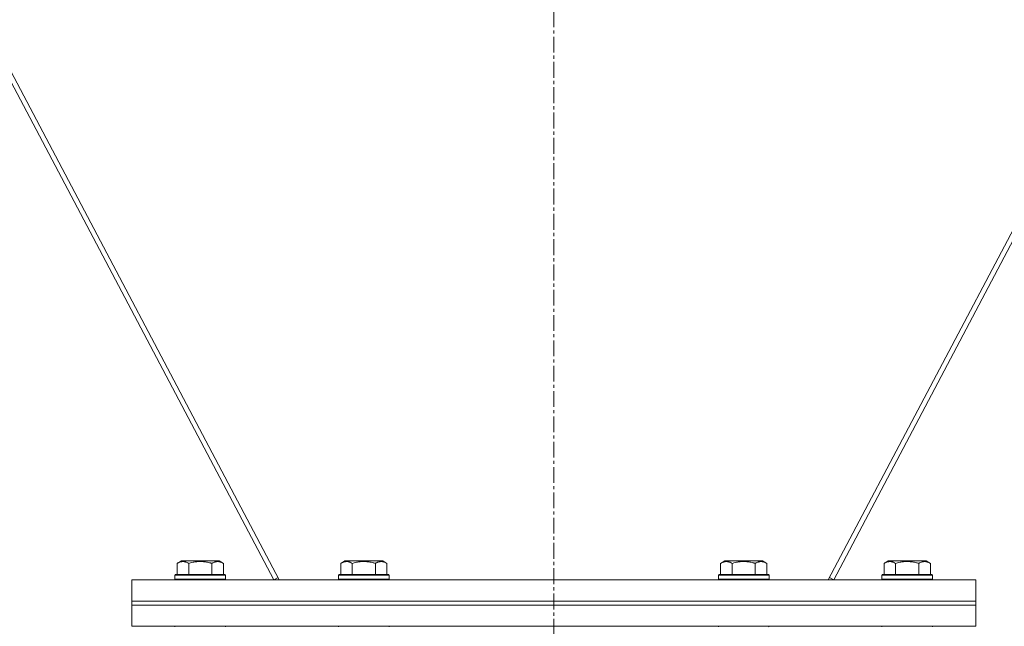
# Model space of a CAD drawing. Units: millimetres. Extents: x 0 to 17452, y -6 to 11880.
# Drawn here: x 12827 to 13294, y 6728 to 7015 of the extents above; entities that cross this region are included whole.
import ezdxf

# ---------------------------------------------------------------- set-up
doc = ezdxf.new("R2010")
doc.units = ezdxf.units.MM
doc.linetypes.add('K5LT_AXLED', pattern=[12, 7.5, -1.5, 1.5, -1.5])
doc.linetypes.add('K5LT_THIN', pattern=[0])
for name, color, linetype, true_color in [('OSI', 2, 'Continuous', 0xffff00), ('R', 1, 'Continuous', 0xff0000), ('WELDING', 7, 'Continuous', 0xffffff)]:
    doc.layers.add(name, color=color, linetype=linetype, true_color=true_color)

msp = doc.modelspace()

# ---------------------------------------------------------------- linework, layer by layer
at = {"layer": 'OSI', "color": 30, "linetype": 'K5LT_AXLED', "lineweight": 18, "true_color": 0xff8000}
msp.add_line((13080.35, 6567.78), (13080.35, 10166.78), dxfattribs=at)
at = {"layer": 'R', "color": 7, "linetype": 'K5LT_THIN', "lineweight": 18}
for p, q in [((12673.35, 7274.48), (12950.27, 6749.78)), ((12672.89, 7270.46), (12947.69, 6749.78)), ((13210.42, 6749.78), (13486.77, 7273.4)), ((13487.23, 7269.38), (13213, 6749.78)), ((12901.88, 6757.63), (12903.87, 6758.78)), ((12901.88, 6757.63), (12901.88, 6752.28)), ((12912.85, 6758.78), (12903.87, 6758.78)), ((12907.36, 6757.63), (12907.36, 6752.28)), ((12921.82, 6758.78), (12912.85, 6758.78)), ((12918.33, 6757.63), (12918.33, 6752.28)), ((12923.82, 6757.63), (12921.82, 6758.78)), ((12923.82, 6757.63), (12923.82, 6752.28)), ((12979.38, 6757.63), (12981.37, 6758.78)), ((12979.38, 6757.63), (12979.38, 6752.28)), ((12990.35, 6758.78), (12981.37, 6758.78)), ((12984.86, 6757.63), (12984.86, 6752.28)), ((12999.32, 6758.78), (12990.35, 6758.78)), ((12995.83, 6757.63), (12995.83, 6752.28)), ((13001.32, 6757.63), (12999.32, 6758.78)), ((13001.32, 6757.63), (13001.32, 6752.28)), ((13159.38, 6757.63), (13161.37, 6758.78)), ((13159.38, 6757.63), (13159.38, 6752.28)), ((13170.35, 6758.78), (13161.37, 6758.78)), ((13164.86, 6757.63), (13164.86, 6752.28)), ((13179.32, 6758.78), (13170.35, 6758.78)), ((13175.83, 6757.63), (13175.83, 6752.28)), ((13181.32, 6757.63), (13179.32, 6758.78)), ((13181.32, 6757.63), (13181.32, 6752.28)), ((13236.88, 6757.63), (13238.87, 6758.78)), ((13236.88, 6757.63), (13236.88, 6752.28)), ((13247.85, 6758.78), (13238.87, 6758.78)), ((13242.36, 6757.63), (13242.36, 6752.28)), ((13256.82, 6758.78), (13247.85, 6758.78)), ((13253.33, 6757.63), (13253.33, 6752.28)), ((13258.82, 6757.63), (13256.82, 6758.78)), ((13258.82, 6757.63), (13258.82, 6752.28)), ((12900.85, 6751.98), (12901.02, 6752.28)), ((12900.85, 6751.98), (12900.85, 6750.08)), ((12912.85, 6751.98), (12900.85, 6751.98)), ((12912.85, 6752.28), (12901.02, 6752.28)), ((12924.67, 6752.28), (12912.85, 6752.28)), ((12924.85, 6751.98), (12912.85, 6751.98)), ((12924.85, 6751.98), (12924.67, 6752.28)), ((12924.85, 6751.98), (12924.85, 6750.08)), ((12978.35, 6751.98), (12978.52, 6752.28)), ((12978.35, 6751.98), (12978.35, 6750.08)), ((12990.35, 6751.98), (12978.35, 6751.98)), ((12990.35, 6752.28), (12978.52, 6752.28)), ((13002.17, 6752.28), (12990.35, 6752.28)), ((13002.35, 6751.98), (12990.35, 6751.98)), ((13002.35, 6751.98), (13002.17, 6752.28)), ((13002.35, 6751.98), (13002.35, 6750.08)), ((13158.35, 6751.98), (13158.52, 6752.28)), ((13158.35, 6751.98), (13158.35, 6750.08)), ((13170.35, 6751.98), (13158.35, 6751.98)), ((13170.35, 6752.28), (13158.52, 6752.28)), ((13182.17, 6752.28), (13170.35, 6752.28)), ((13182.35, 6751.98), (13170.35, 6751.98)), ((13182.35, 6751.98), (13182.17, 6752.28)), ((13182.35, 6751.98), (13182.35, 6750.08)), ((13235.85, 6751.98), (13236.02, 6752.28)), ((13235.85, 6751.98), (13235.85, 6750.08)), ((13247.85, 6751.98), (13235.85, 6751.98)), ((13247.85, 6752.28), (13236.02, 6752.28)), ((13259.67, 6752.28), (13247.85, 6752.28)), ((13259.85, 6751.98), (13247.85, 6751.98)), ((13259.85, 6751.98), (13259.67, 6752.28)), ((13259.85, 6751.98), (13259.85, 6750.08)), ((12880.35, 6749.78), (12880.35, 6739.78)), ((13280.35, 6749.78), (12880.35, 6749.78)), ((12900.85, 6750.08), (12901.02, 6749.78)), ((12912.85, 6750.08), (12900.85, 6750.08)), ((12924.85, 6750.08), (12912.85, 6750.08)), ((12924.85, 6750.08), (12924.67, 6749.78)), ((12947.69, 6749.78), (12949.71, 6750.85)), ((12978.35, 6750.08), (12978.52, 6749.78)), ((12990.35, 6750.08), (12978.35, 6750.08)), ((13002.35, 6750.08), (12990.35, 6750.08)), ((13002.35, 6750.08), (13002.17, 6749.78)), ((13158.35, 6750.08), (13158.52, 6749.78)), ((13170.35, 6750.08), (13158.35, 6750.08)), ((13182.35, 6750.08), (13170.35, 6750.08)), ((13182.35, 6750.08), (13182.17, 6749.78)), ((13213, 6749.78), (13210.98, 6750.85)), ((13235.85, 6750.08), (13236.02, 6749.78)), ((13247.85, 6750.08), (13235.85, 6750.08)), ((13259.85, 6750.08), (13247.85, 6750.08)), ((13259.85, 6750.08), (13259.67, 6749.78)), ((13280.35, 6749.78), (13280.35, 6739.78)), ((13280.35, 6739.78), (12880.35, 6739.78)), ((12880.35, 6737.78), (12880.35, 6739.78)), ((12880.35, 6739.78), (13280.35, 6739.78)), ((12880.35, 6737.78), (12880.35, 6727.78)), ((13280.35, 6737.78), (12880.35, 6737.78)), ((12880.35, 6737.78), (13280.35, 6737.78)), ((13280.35, 6737.78), (13280.35, 6739.78)), ((13280.35, 6737.78), (13280.35, 6727.78)), ((13280.35, 6727.78), (12880.35, 6727.78)), ((12900.85, 6727.48), (12901.02, 6727.78)), ((12924.85, 6727.48), (12924.67, 6727.78)), ((12978.35, 6727.48), (12978.52, 6727.78)), ((13002.35, 6727.48), (13002.17, 6727.78)), ((13158.35, 6727.48), (13158.52, 6727.78)), ((13182.35, 6727.48), (13182.17, 6727.78)), ((13235.85, 6727.48), (13236.02, 6727.78)), ((13259.85, 6727.48), (13259.67, 6727.78))]:
    msp.add_line(p, q, dxfattribs=at)
at = {"layer": 'WELDING', "color": 7, "linetype": 'K5LT_THIN', "lineweight": 18}
for points, knots in [([(12907.36, 6757.63), (12907.04, 6757.82), (12906.64, 6758.02), (12906.14, 6758.21), (12905.88, 6758.29), (12905.61, 6758.37), (12905.32, 6758.42), (12905, 6758.47), (12904.64, 6758.49), (12904.29, 6758.47), (12903.97, 6758.43), (12903.62, 6758.36), (12903.18, 6758.24), (12902.58, 6758.01), (12902.14, 6757.78), (12901.88, 6757.63)], [0, 0, 0, 0, 2.912728, 3.529104, 4.366059, 5.20805, 5.90491, 6.841792, 7.999747, 8.992853, 9.878966, 10.753647, 12.031595, 13.665019, 16, 16, 16, 16]), ([(12912.85, 6758.48), (12912.56, 6758.48), (12911.99, 6758.47), (12911.14, 6758.4), (12910.29, 6758.29), (12909.32, 6758.12), (12908.35, 6757.9), (12907.65, 6757.72), (12907.36, 6757.63)], [0, 0, 0, 0, 3.829997, 7.659995, 11.489992, 15.319989, 20.90052, 24.973438, 24.973438, 24.973438, 24.973438]), ([(12918.33, 6757.63), (12918.24, 6757.66), (12918.01, 6757.72), (12917.52, 6757.86), (12916.75, 6758.04), (12915.89, 6758.21), (12915.03, 6758.34), (12914.31, 6758.42), (12913.58, 6758.47), (12913.09, 6758.48), (12912.85, 6758.48)], [0, 0, 0, 0, 1.235584, 3.294892, 6.795714, 11.875088, 15.149676, 18.424263, 21.698851, 24.973438, 24.973438, 24.973438, 24.973438]), ([(12923.82, 6757.63), (12923.49, 6757.82), (12923.09, 6758.02), (12922.6, 6758.21), (12922.33, 6758.29), (12922.06, 6758.37), (12921.77, 6758.42), (12921.45, 6758.47), (12921.09, 6758.49), (12920.74, 6758.47), (12920.42, 6758.43), (12920.07, 6758.36), (12919.64, 6758.24), (12919.04, 6758.01), (12918.59, 6757.78), (12918.33, 6757.63)], [0, 0, 0, 0, 2.912728, 3.529104, 4.366059, 5.20805, 5.90491, 6.841792, 7.999747, 8.992853, 9.878966, 10.753647, 12.031595, 13.665019, 16, 16, 16, 16]), ([(12984.86, 6757.63), (12984.54, 6757.82), (12984.14, 6758.02), (12983.64, 6758.21), (12983.38, 6758.29), (12983.11, 6758.37), (12982.82, 6758.42), (12982.5, 6758.47), (12982.14, 6758.49), (12981.79, 6758.47), (12981.47, 6758.43), (12981.12, 6758.36), (12980.68, 6758.24), (12980.08, 6758.01), (12979.64, 6757.78), (12979.38, 6757.63)], [0, 0, 0, 0, 2.912728, 3.529104, 4.366059, 5.20805, 5.90491, 6.841792, 7.999747, 8.992853, 9.878966, 10.753647, 12.031595, 13.665019, 16, 16, 16, 16]), ([(12990.35, 6758.48), (12990.06, 6758.48), (12989.49, 6758.47), (12988.64, 6758.4), (12987.79, 6758.29), (12986.82, 6758.12), (12985.85, 6757.9), (12985.15, 6757.72), (12984.86, 6757.63)], [0, 0, 0, 0, 3.829997, 7.659995, 11.489992, 15.319989, 20.90052, 24.973438, 24.973438, 24.973438, 24.973438]), ([(12995.83, 6757.63), (12995.74, 6757.66), (12995.51, 6757.72), (12995.02, 6757.86), (12994.25, 6758.04), (12993.39, 6758.21), (12992.53, 6758.34), (12991.81, 6758.42), (12991.08, 6758.47), (12990.59, 6758.48), (12990.35, 6758.48)], [0, 0, 0, 0, 1.235584, 3.294892, 6.795714, 11.875088, 15.149676, 18.424263, 21.698851, 24.973438, 24.973438, 24.973438, 24.973438]), ([(13001.32, 6757.63), (13000.99, 6757.82), (13000.59, 6758.02), (13000.1, 6758.21), (12999.83, 6758.29), (12999.56, 6758.37), (12999.27, 6758.42), (12998.95, 6758.47), (12998.59, 6758.49), (12998.24, 6758.47), (12997.92, 6758.43), (12997.57, 6758.36), (12997.14, 6758.24), (12996.54, 6758.01), (12996.09, 6757.78), (12995.83, 6757.63)], [0, 0, 0, 0, 2.912728, 3.529104, 4.366059, 5.20805, 5.90491, 6.841792, 7.999747, 8.992853, 9.878966, 10.753647, 12.031595, 13.665019, 16, 16, 16, 16]), ([(13164.86, 6757.63), (13164.54, 6757.82), (13164.14, 6758.02), (13163.64, 6758.21), (13163.38, 6758.29), (13163.11, 6758.37), (13162.82, 6758.42), (13162.5, 6758.47), (13162.14, 6758.49), (13161.79, 6758.47), (13161.47, 6758.43), (13161.12, 6758.36), (13160.68, 6758.24), (13160.08, 6758.01), (13159.64, 6757.78), (13159.38, 6757.63)], [0, 0, 0, 0, 2.912728, 3.529104, 4.366059, 5.20805, 5.90491, 6.841792, 7.999747, 8.992853, 9.878966, 10.753647, 12.031595, 13.665019, 16, 16, 16, 16]), ([(13170.35, 6758.48), (13170.06, 6758.48), (13169.49, 6758.47), (13168.64, 6758.4), (13167.79, 6758.29), (13166.82, 6758.12), (13165.85, 6757.9), (13165.15, 6757.72), (13164.86, 6757.63)], [0, 0, 0, 0, 3.829997, 7.659995, 11.489992, 15.319989, 20.90052, 24.973438, 24.973438, 24.973438, 24.973438]), ([(13175.83, 6757.63), (13175.74, 6757.66), (13175.51, 6757.72), (13175.02, 6757.86), (13174.25, 6758.04), (13173.39, 6758.21), (13172.53, 6758.34), (13171.81, 6758.42), (13171.08, 6758.47), (13170.59, 6758.48), (13170.35, 6758.48)], [0, 0, 0, 0, 1.235584, 3.294892, 6.795714, 11.875088, 15.149676, 18.424263, 21.698851, 24.973438, 24.973438, 24.973438, 24.973438]), ([(13181.32, 6757.63), (13180.99, 6757.82), (13180.59, 6758.02), (13180.1, 6758.21), (13179.83, 6758.29), (13179.56, 6758.37), (13179.27, 6758.42), (13178.95, 6758.47), (13178.59, 6758.49), (13178.24, 6758.47), (13177.92, 6758.43), (13177.57, 6758.36), (13177.14, 6758.24), (13176.54, 6758.01), (13176.09, 6757.78), (13175.83, 6757.63)], [0, 0, 0, 0, 2.912728, 3.529104, 4.366059, 5.20805, 5.90491, 6.841792, 7.999747, 8.992853, 9.878966, 10.753647, 12.031595, 13.665019, 16, 16, 16, 16]), ([(13242.36, 6757.63), (13242.04, 6757.82), (13241.64, 6758.02), (13241.14, 6758.21), (13240.88, 6758.29), (13240.61, 6758.37), (13240.32, 6758.42), (13240, 6758.47), (13239.64, 6758.49), (13239.29, 6758.47), (13238.97, 6758.43), (13238.62, 6758.36), (13238.18, 6758.24), (13237.58, 6758.01), (13237.14, 6757.78), (13236.88, 6757.63)], [0, 0, 0, 0, 2.912728, 3.529104, 4.366059, 5.20805, 5.90491, 6.841792, 7.999747, 8.992853, 9.878966, 10.753647, 12.031595, 13.665019, 16, 16, 16, 16]), ([(13247.85, 6758.48), (13247.56, 6758.48), (13246.99, 6758.47), (13246.14, 6758.4), (13245.29, 6758.29), (13244.32, 6758.12), (13243.35, 6757.9), (13242.65, 6757.72), (13242.36, 6757.63)], [0, 0, 0, 0, 3.829997, 7.659995, 11.489992, 15.319989, 20.90052, 24.973438, 24.973438, 24.973438, 24.973438]), ([(13253.33, 6757.63), (13253.24, 6757.66), (13253.01, 6757.72), (13252.52, 6757.86), (13251.75, 6758.04), (13250.89, 6758.21), (13250.03, 6758.34), (13249.31, 6758.42), (13248.58, 6758.47), (13248.09, 6758.48), (13247.85, 6758.48)], [0, 0, 0, 0, 1.235584, 3.294892, 6.795714, 11.875088, 15.149676, 18.424263, 21.698851, 24.973438, 24.973438, 24.973438, 24.973438]), ([(13258.82, 6757.63), (13258.49, 6757.82), (13258.09, 6758.02), (13257.6, 6758.21), (13257.33, 6758.29), (13257.06, 6758.37), (13256.77, 6758.42), (13256.45, 6758.47), (13256.09, 6758.49), (13255.74, 6758.47), (13255.42, 6758.43), (13255.07, 6758.36), (13254.64, 6758.24), (13254.04, 6758.01), (13253.59, 6757.78), (13253.33, 6757.63)], [0, 0, 0, 0, 2.912728, 3.529104, 4.366059, 5.20805, 5.90491, 6.841792, 7.999747, 8.992853, 9.878966, 10.753647, 12.031595, 13.665019, 16, 16, 16, 16])]:
    msp.add_open_spline(points, degree=3, knots=knots, dxfattribs=at)

doc.saveas('drawing.dxf')
